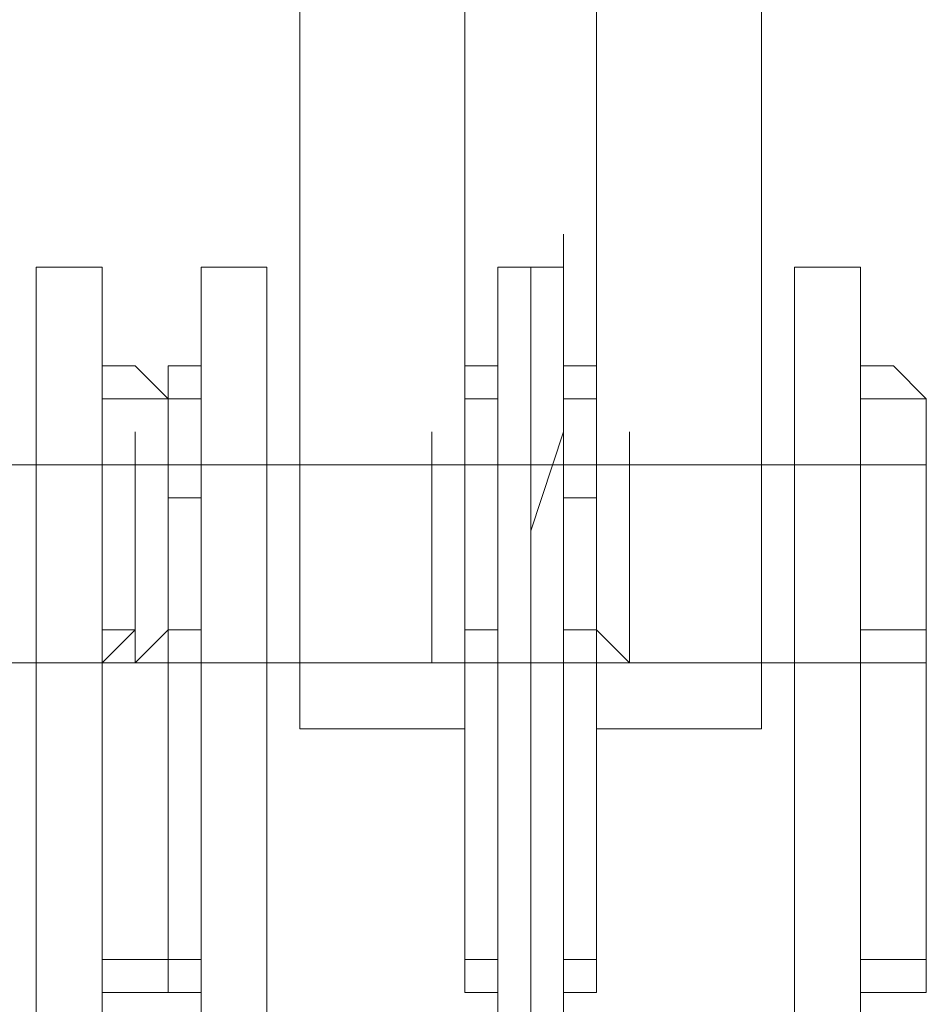
# Model space of a CAD drawing. Units: inches. Extents: x -11534921 to -11422181, y -6303149 to -6280600.
# Drawn here: x -11506536 to -11506477, y -6296475 to -6296410 of the extents above; entities that cross this region are included whole.
import ezdxf

# ---------------------------------------------------------------- set-up
doc = ezdxf.new("R2010")
doc.units = ezdxf.units.IN
doc.header["$MEASUREMENT"] = 0
doc.layers.add('Layer 1', color=7, linetype='Continuous')

msp = doc.modelspace()

# ---------------------------------------------------------------- linework, layer by layer
at = {"layer": 'Layer 1', "lineweight": 18}
for points in [[(-11506517.717, -6296411.016), (-11506517.717, -6296411.016), (-11506517.717, -6296408.844), (-11506517.717, -6296408.844)], [(-11506517.717, -6296408.844), (-11506517.717, -6296408.844), (-11506517.717, -6296413.183), (-11506517.717, -6296413.183)], [(-11506506.877, -6296408.844), (-11506506.877, -6296408.844), (-11506506.877, -6296413.183), (-11506506.877, -6296413.183)], [(-11506506.877, -6296408.844), (-11506506.877, -6296408.844), (-11506506.877, -6296411.016), (-11506506.877, -6296411.016)], [(-11506498.2, -6296411.016), (-11506498.2, -6296411.016), (-11506498.2, -6296408.844), (-11506498.2, -6296408.844)], [(-11506498.2, -6296411.016), (-11506498.2, -6296411.016), (-11506498.2, -6296408.844), (-11506498.2, -6296408.844)], [(-11506487.36, -6296408.844), (-11506487.36, -6296408.844), (-11506487.36, -6296411.016), (-11506487.36, -6296411.016)], [(-11506487.36, -6296408.844), (-11506487.36, -6296408.844), (-11506487.36, -6296413.183), (-11506487.36, -6296413.183)], [(-11506517.717, -6296413.183), (-11506517.717, -6296413.183), (-11506517.717, -6296411.016), (-11506517.717, -6296411.016)], [(-11506506.877, -6296411.016), (-11506506.877, -6296411.016), (-11506506.877, -6296413.183), (-11506506.877, -6296413.183)], [(-11506498.2, -6296411.016), (-11506498.2, -6296411.016), (-11506498.2, -6296413.183), (-11506498.2, -6296413.183)], [(-11506498.2, -6296411.016), (-11506498.2, -6296411.016), (-11506498.2, -6296432.7), (-11506498.2, -6296432.7)], [(-11506487.36, -6296411.016), (-11506487.36, -6296411.016), (-11506487.36, -6296443.545), (-11506487.36, -6296443.545)], [(-11506517.717, -6296443.545), (-11506517.717, -6296443.545), (-11506517.717, -6296413.183), (-11506517.717, -6296413.183)], [(-11506517.717, -6296413.183), (-11506517.717, -6296413.183), (-11506517.717, -6296443.545), (-11506517.717, -6296443.545)], [(-11506506.877, -6296443.545), (-11506506.877, -6296443.545), (-11506506.877, -6296413.183), (-11506506.877, -6296413.183)], [(-11506506.877, -6296413.183), (-11506506.877, -6296413.183), (-11506506.877, -6296443.545), (-11506506.877, -6296443.545)], [(-11506498.2, -6296413.183), (-11506498.2, -6296413.183), (-11506498.2, -6296443.545), (-11506498.2, -6296443.545)], [(-11506487.36, -6296413.183), (-11506487.36, -6296413.183), (-11506487.36, -6296456.557), (-11506487.36, -6296456.557)], [(-11506500.372, -6296426.194), (-11506500.372, -6296426.194), (-11506500.372, -6296424.027), (-11506500.372, -6296424.027)], [(-11506535.068, -6296426.194), (-11506535.068, -6296426.194), (-11506530.729, -6296426.194), (-11506530.729, -6296426.194)], [(-11506535.068, -6296443.545), (-11506535.068, -6296443.545), (-11506535.068, -6296426.194), (-11506535.068, -6296426.194)], [(-11506535.068, -6296426.194), (-11506535.068, -6296426.194), (-11506535.068, -6296443.545), (-11506535.068, -6296443.545)], [(-11506530.729, -6296426.194), (-11506530.729, -6296426.194), (-11506535.068, -6296426.194), (-11506535.068, -6296426.194)], [(-11506530.729, -6296437.039), (-11506530.729, -6296437.039), (-11506530.729, -6296426.194), (-11506530.729, -6296426.194)], [(-11506530.729, -6296426.194), (-11506530.729, -6296426.194), (-11506530.729, -6296437.039), (-11506530.729, -6296437.039)], [(-11506524.223, -6296426.194), (-11506524.223, -6296426.194), (-11506519.889, -6296426.194), (-11506519.889, -6296426.194)], [(-11506524.223, -6296426.194), (-11506524.223, -6296426.194), (-11506524.223, -6296437.039), (-11506524.223, -6296437.039)], [(-11506524.223, -6296437.039), (-11506524.223, -6296437.039), (-11506524.223, -6296426.194), (-11506524.223, -6296426.194)], [(-11506519.889, -6296426.194), (-11506519.889, -6296426.194), (-11506524.223, -6296426.194), (-11506524.223, -6296426.194)], [(-11506519.889, -6296426.194), (-11506519.889, -6296426.194), (-11506519.889, -6296443.545), (-11506519.889, -6296443.545)], [(-11506519.889, -6296443.545), (-11506519.889, -6296443.545), (-11506519.889, -6296426.194), (-11506519.889, -6296426.194)], [(-11506504.705, -6296426.194), (-11506504.705, -6296426.194), (-11506502.539, -6296426.194), (-11506502.539, -6296426.194)], [(-11506504.705, -6296443.545), (-11506504.705, -6296443.545), (-11506504.705, -6296426.194), (-11506504.705, -6296426.194)], [(-11506504.705, -6296426.194), (-11506504.705, -6296426.194), (-11506504.705, -6296443.545), (-11506504.705, -6296443.545)], [(-11506500.372, -6296426.194), (-11506500.372, -6296426.194), (-11506504.705, -6296426.194), (-11506504.705, -6296426.194)], [(-11506502.539, -6296426.194), (-11506502.539, -6296426.194), (-11506500.372, -6296426.194), (-11506500.372, -6296426.194)], [(-11506502.539, -6296437.039), (-11506502.539, -6296437.039), (-11506502.539, -6296426.194), (-11506502.539, -6296426.194)], [(-11506500.372, -6296426.194), (-11506500.372, -6296426.194), (-11506500.372, -6296443.545), (-11506500.372, -6296443.545)], [(-11506500.372, -6296426.194), (-11506500.372, -6296426.194), (-11506500.372, -6296437.039), (-11506500.372, -6296437.039)], [(-11506500.372, -6296432.7), (-11506500.372, -6296432.7), (-11506500.372, -6296426.194), (-11506500.372, -6296426.194)], [(-11506500.372, -6296437.039), (-11506500.372, -6296437.039), (-11506500.372, -6296426.194), (-11506500.372, -6296426.194)], [(-11506485.188, -6296426.194), (-11506485.188, -6296426.194), (-11506480.854, -6296426.194), (-11506480.854, -6296426.194)], [(-11506485.188, -6296443.545), (-11506485.188, -6296443.545), (-11506485.188, -6296426.194), (-11506485.188, -6296426.194)], [(-11506485.188, -6296426.194), (-11506485.188, -6296426.194), (-11506485.188, -6296443.545), (-11506485.188, -6296443.545)], [(-11506480.854, -6296426.194), (-11506480.854, -6296426.194), (-11506485.188, -6296426.194), (-11506485.188, -6296426.194)], [(-11506480.854, -6296437.039), (-11506480.854, -6296437.039), (-11506480.854, -6296426.194), (-11506480.854, -6296426.194)], [(-11506480.854, -6296426.194), (-11506480.854, -6296426.194), (-11506480.854, -6296437.039), (-11506480.854, -6296437.039)], [(-11506504.705, -6296432.7), (-11506504.705, -6296432.7), (-11506506.877, -6296432.7), (-11506506.877, -6296432.7)], [(-11506530.729, -6296437.039), (-11506530.729, -6296437.039), (-11506530.729, -6296434.867), (-11506530.729, -6296434.867)], [(-11506530.729, -6296434.867), (-11506530.729, -6296434.867), (-11506530.729, -6296437.039), (-11506530.729, -6296437.039)], [(-11506526.395, -6296434.867), (-11506526.395, -6296434.867), (-11506526.395, -6296437.039), (-11506526.395, -6296437.039)], [(-11506526.395, -6296437.039), (-11506526.395, -6296437.039), (-11506526.395, -6296434.867), (-11506526.395, -6296434.867)], [(-11506526.395, -6296437.039), (-11506526.395, -6296437.039), (-11506526.395, -6296434.867), (-11506526.395, -6296434.867)], [(-11506526.395, -6296434.867), (-11506526.395, -6296434.867), (-11506526.395, -6296437.039), (-11506526.395, -6296437.039)], [(-11506524.223, -6296434.867), (-11506524.223, -6296434.867), (-11506524.223, -6296437.039), (-11506524.223, -6296437.039)], [(-11506524.223, -6296437.039), (-11506524.223, -6296437.039), (-11506524.223, -6296434.867), (-11506524.223, -6296434.867)], [(-11506506.877, -6296434.867), (-11506506.877, -6296434.867), (-11506504.705, -6296434.867), (-11506504.705, -6296434.867)], [(-11506500.372, -6296434.867), (-11506500.372, -6296434.867), (-11506498.2, -6296434.867), (-11506498.2, -6296434.867)], [(-11506480.854, -6296437.039), (-11506480.854, -6296437.039), (-11506480.854, -6296434.867), (-11506480.854, -6296434.867)], [(-11506480.854, -6296434.867), (-11506480.854, -6296434.867), (-11506480.854, -6296437.039), (-11506480.854, -6296437.039)], [(-11506476.515, -6296437.039), (-11506476.515, -6296437.039), (-11506476.515, -6296434.867), (-11506476.515, -6296434.867)], [(-11506476.515, -6296434.867), (-11506476.515, -6296434.867), (-11506476.515, -6296437.039), (-11506476.515, -6296437.039)], [(-11506530.729, -6296439.206), (-11506530.729, -6296439.206), (-11506530.729, -6296437.039), (-11506530.729, -6296437.039)], [(-11506530.729, -6296439.206), (-11506530.729, -6296439.206), (-11506530.729, -6296437.039), (-11506530.729, -6296437.039)], [(-11506530.729, -6296439.206), (-11506530.729, -6296439.206), (-11506530.729, -6296437.039), (-11506530.729, -6296437.039)], [(-11506530.729, -6296439.206), (-11506530.729, -6296439.206), (-11506530.729, -6296437.039), (-11506530.729, -6296437.039)], [(-11506530.729, -6296437.039), (-11506530.729, -6296437.039), (-11506530.729, -6296439.206), (-11506530.729, -6296439.206)], [(-11506530.729, -6296439.206), (-11506530.729, -6296439.206), (-11506530.729, -6296437.039), (-11506530.729, -6296437.039)], [(-11506528.562, -6296439.206), (-11506528.562, -6296439.206), (-11506528.562, -6296437.039), (-11506528.562, -6296437.039)], [(-11506528.562, -6296439.206), (-11506528.562, -6296439.206), (-11506528.562, -6296437.039), (-11506528.562, -6296437.039)], [(-11506528.562, -6296439.206), (-11506528.562, -6296439.206), (-11506528.562, -6296437.039), (-11506528.562, -6296437.039)], [(-11506528.562, -6296439.206), (-11506528.562, -6296439.206), (-11506528.562, -6296437.039), (-11506528.562, -6296437.039)], [(-11506526.395, -6296439.206), (-11506526.395, -6296439.206), (-11506526.395, -6296437.039), (-11506526.395, -6296437.039)], [(-11506526.395, -6296439.206), (-11506526.395, -6296439.206), (-11506526.395, -6296437.039), (-11506526.395, -6296437.039)], [(-11506526.395, -6296439.206), (-11506526.395, -6296439.206), (-11506526.395, -6296437.039), (-11506526.395, -6296437.039)], [(-11506526.395, -6296437.039), (-11506526.395, -6296437.039), (-11506526.395, -6296439.206), (-11506526.395, -6296439.206)], [(-11506526.395, -6296439.206), (-11506526.395, -6296439.206), (-11506526.395, -6296437.039), (-11506526.395, -6296437.039)], [(-11506526.395, -6296439.206), (-11506526.395, -6296439.206), (-11506526.395, -6296437.039), (-11506526.395, -6296437.039)], [(-11506526.395, -6296439.206), (-11506526.395, -6296439.206), (-11506526.395, -6296437.039), (-11506526.395, -6296437.039)], [(-11506526.395, -6296439.206), (-11506526.395, -6296439.206), (-11506526.395, -6296437.039), (-11506526.395, -6296437.039)], [(-11506526.395, -6296439.206), (-11506526.395, -6296439.206), (-11506526.395, -6296437.039), (-11506526.395, -6296437.039)], [(-11506526.395, -6296439.206), (-11506526.395, -6296439.206), (-11506526.395, -6296437.039), (-11506526.395, -6296437.039)], [(-11506526.395, -6296437.039), (-11506526.395, -6296437.039), (-11506526.395, -6296439.206), (-11506526.395, -6296439.206)], [(-11506524.223, -6296439.206), (-11506524.223, -6296439.206), (-11506524.223, -6296437.039), (-11506524.223, -6296437.039)], [(-11506524.223, -6296437.039), (-11506524.223, -6296437.039), (-11506524.223, -6296439.206), (-11506524.223, -6296439.206)], [(-11506524.223, -6296439.206), (-11506524.223, -6296439.206), (-11506524.223, -6296437.039), (-11506524.223, -6296437.039)], [(-11506524.223, -6296439.206), (-11506524.223, -6296439.206), (-11506524.223, -6296437.039), (-11506524.223, -6296437.039)], [(-11506524.223, -6296439.206), (-11506524.223, -6296439.206), (-11506524.223, -6296437.039), (-11506524.223, -6296437.039)], [(-11506524.223, -6296439.206), (-11506524.223, -6296439.206), (-11506524.223, -6296437.039), (-11506524.223, -6296437.039)], [(-11506509.044, -6296439.206), (-11506509.044, -6296439.206), (-11506509.044, -6296437.039), (-11506509.044, -6296437.039)], [(-11506506.877, -6296439.206), (-11506506.877, -6296439.206), (-11506506.877, -6296437.039), (-11506506.877, -6296437.039)], [(-11506506.877, -6296439.206), (-11506506.877, -6296439.206), (-11506506.877, -6296437.039), (-11506506.877, -6296437.039)], [(-11506506.877, -6296437.039), (-11506506.877, -6296437.039), (-11506506.877, -6296439.206), (-11506506.877, -6296439.206)], [(-11506506.877, -6296439.206), (-11506506.877, -6296439.206), (-11506506.877, -6296437.039), (-11506506.877, -6296437.039)], [(-11506504.705, -6296439.206), (-11506504.705, -6296439.206), (-11506504.705, -6296437.039), (-11506504.705, -6296437.039)], [(-11506504.705, -6296439.206), (-11506504.705, -6296439.206), (-11506504.705, -6296437.039), (-11506504.705, -6296437.039)], [(-11506504.705, -6296439.206), (-11506504.705, -6296439.206), (-11506504.705, -6296437.039), (-11506504.705, -6296437.039)], [(-11506500.372, -6296439.206), (-11506500.372, -6296439.206), (-11506500.372, -6296437.039), (-11506500.372, -6296437.039)], [(-11506500.372, -6296437.039), (-11506500.372, -6296437.039), (-11506500.372, -6296439.206), (-11506500.372, -6296439.206)], [(-11506500.372, -6296439.206), (-11506500.372, -6296439.206), (-11506500.372, -6296437.039), (-11506500.372, -6296437.039)], [(-11506500.372, -6296439.206), (-11506500.372, -6296439.206), (-11506500.372, -6296437.039), (-11506500.372, -6296437.039)], [(-11506500.372, -6296439.206), (-11506500.372, -6296439.206), (-11506500.372, -6296437.039), (-11506500.372, -6296437.039)], [(-11506500.372, -6296437.039), (-11506500.372, -6296437.039), (-11506500.372, -6296439.206), (-11506500.372, -6296439.206)], [(-11506500.372, -6296439.206), (-11506500.372, -6296439.206), (-11506500.372, -6296437.039), (-11506500.372, -6296437.039)], [(-11506500.372, -6296439.206), (-11506500.372, -6296439.206), (-11506500.372, -6296437.039), (-11506500.372, -6296437.039)], [(-11506498.2, -6296437.039), (-11506498.2, -6296437.039), (-11506498.2, -6296439.206), (-11506498.2, -6296439.206)], [(-11506498.2, -6296439.206), (-11506498.2, -6296439.206), (-11506498.2, -6296437.039), (-11506498.2, -6296437.039)], [(-11506498.2, -6296437.039), (-11506498.2, -6296437.039), (-11506498.2, -6296439.206), (-11506498.2, -6296439.206)], [(-11506498.2, -6296439.206), (-11506498.2, -6296439.206), (-11506498.2, -6296437.039), (-11506498.2, -6296437.039)], [(-11506496.033, -6296439.206), (-11506496.033, -6296439.206), (-11506496.033, -6296437.039), (-11506496.033, -6296437.039)], [(-11506496.033, -6296439.206), (-11506496.033, -6296439.206), (-11506496.033, -6296437.039), (-11506496.033, -6296437.039)], [(-11506496.033, -6296439.206), (-11506496.033, -6296439.206), (-11506496.033, -6296437.039), (-11506496.033, -6296437.039)], [(-11506480.854, -6296439.206), (-11506480.854, -6296439.206), (-11506480.854, -6296437.039), (-11506480.854, -6296437.039)], [(-11506480.854, -6296439.206), (-11506480.854, -6296439.206), (-11506480.854, -6296437.039), (-11506480.854, -6296437.039)], [(-11506480.854, -6296439.206), (-11506480.854, -6296439.206), (-11506480.854, -6296437.039), (-11506480.854, -6296437.039)], [(-11506480.854, -6296439.206), (-11506480.854, -6296439.206), (-11506480.854, -6296437.039), (-11506480.854, -6296437.039)], [(-11506480.854, -6296437.039), (-11506480.854, -6296437.039), (-11506480.854, -6296439.206), (-11506480.854, -6296439.206)], [(-11506480.854, -6296439.206), (-11506480.854, -6296439.206), (-11506480.854, -6296437.039), (-11506480.854, -6296437.039)], [(-11506476.515, -6296439.206), (-11506476.515, -6296439.206), (-11506476.515, -6296437.039), (-11506476.515, -6296437.039)], [(-11506476.515, -6296439.206), (-11506476.515, -6296439.206), (-11506476.515, -6296437.039), (-11506476.515, -6296437.039)], [(-11506476.515, -6296439.206), (-11506476.515, -6296439.206), (-11506476.515, -6296437.039), (-11506476.515, -6296437.039)], [(-11506476.515, -6296439.206), (-11506476.515, -6296439.206), (-11506476.515, -6296437.039), (-11506476.515, -6296437.039)], [(-11506476.515, -6296439.206), (-11506476.515, -6296439.206), (-11506476.515, -6296437.039), (-11506476.515, -6296437.039)], [(-11506476.515, -6296439.206), (-11506476.515, -6296439.206), (-11506476.515, -6296437.039), (-11506476.515, -6296437.039)], [(-11506476.515, -6296437.039), (-11506476.515, -6296437.039), (-11506476.515, -6296439.206), (-11506476.515, -6296439.206)], [(-11506476.515, -6296439.206), (-11506476.515, -6296439.206), (-11506476.515, -6296437.039), (-11506476.515, -6296437.039)], [(-11506476.515, -6296439.206), (-11506476.515, -6296439.206), (-11506476.515, -6296437.039), (-11506476.515, -6296437.039)], [(-11506554.586, -6296439.206), (-11506554.586, -6296439.206), (-11506530.729, -6296439.206), (-11506530.729, -6296439.206)], [(-11506535.068, -6296439.206), (-11506535.068, -6296439.206), (-11506537.235, -6296439.206), (-11506537.235, -6296439.206)], [(-11506535.068, -6296439.206), (-11506535.068, -6296439.206), (-11506530.729, -6296439.206), (-11506530.729, -6296439.206)], [(-11506530.729, -6296450.051), (-11506530.729, -6296450.051), (-11506530.729, -6296439.206), (-11506530.729, -6296439.206)], [(-11506526.395, -6296439.206), (-11506526.395, -6296439.206), (-11506530.729, -6296439.206), (-11506530.729, -6296439.206)], [(-11506530.729, -6296439.206), (-11506530.729, -6296439.206), (-11506526.395, -6296439.206), (-11506526.395, -6296439.206)], [(-11506528.562, -6296439.206), (-11506528.562, -6296439.206), (-11506530.729, -6296439.206), (-11506530.729, -6296439.206)], [(-11506526.395, -6296439.206), (-11506526.395, -6296439.206), (-11506528.562, -6296439.206), (-11506528.562, -6296439.206)], [(-11506528.562, -6296439.206), (-11506528.562, -6296439.206), (-11506528.562, -6296450.051), (-11506528.562, -6296450.051)], [(-11506528.562, -6296439.206), (-11506528.562, -6296439.206), (-11506524.223, -6296439.206), (-11506524.223, -6296439.206)], [(-11506528.562, -6296452.218), (-11506528.562, -6296452.218), (-11506528.562, -6296439.206), (-11506528.562, -6296439.206)], [(-11506528.562, -6296439.206), (-11506528.562, -6296439.206), (-11506524.223, -6296439.206), (-11506524.223, -6296439.206)], [(-11506526.395, -6296439.206), (-11506526.395, -6296439.206), (-11506526.395, -6296450.051), (-11506526.395, -6296450.051)], [(-11506526.395, -6296439.206), (-11506526.395, -6296439.206), (-11506526.395, -6296471.736), (-11506526.395, -6296471.736)], [(-11506526.395, -6296439.206), (-11506526.395, -6296439.206), (-11506526.395, -6296473.903), (-11506526.395, -6296473.903)], [(-11506526.395, -6296439.206), (-11506526.395, -6296439.206), (-11506526.395, -6296471.736), (-11506526.395, -6296471.736)], [(-11506524.223, -6296439.206), (-11506524.223, -6296439.206), (-11506519.889, -6296439.206), (-11506519.889, -6296439.206)], [(-11506524.223, -6296439.206), (-11506524.223, -6296439.206), (-11506524.223, -6296450.051), (-11506524.223, -6296450.051)], [(-11506524.223, -6296439.206), (-11506524.223, -6296439.206), (-11506509.044, -6296439.206), (-11506509.044, -6296439.206)], [(-11506517.717, -6296439.206), (-11506517.717, -6296439.206), (-11506519.889, -6296439.206), (-11506519.889, -6296439.206)], [(-11506517.717, -6296439.206), (-11506517.717, -6296439.206), (-11506509.044, -6296439.206), (-11506509.044, -6296439.206)], [(-11506509.044, -6296439.206), (-11506509.044, -6296439.206), (-11506506.877, -6296439.206), (-11506506.877, -6296439.206)], [(-11506509.044, -6296439.206), (-11506509.044, -6296439.206), (-11506509.044, -6296450.051), (-11506509.044, -6296450.051)], [(-11506509.044, -6296452.218), (-11506509.044, -6296452.218), (-11506509.044, -6296439.206), (-11506509.044, -6296439.206)], [(-11506506.877, -6296439.206), (-11506506.877, -6296439.206), (-11506504.705, -6296439.206), (-11506504.705, -6296439.206)], [(-11506506.877, -6296450.051), (-11506506.877, -6296450.051), (-11506506.877, -6296439.206), (-11506506.877, -6296439.206)], [(-11506506.877, -6296473.903), (-11506506.877, -6296473.903), (-11506506.877, -6296439.206), (-11506506.877, -6296439.206)], [(-11506504.705, -6296439.206), (-11506504.705, -6296439.206), (-11506506.877, -6296439.206), (-11506506.877, -6296439.206)], [(-11506506.877, -6296439.206), (-11506506.877, -6296439.206), (-11506504.705, -6296439.206), (-11506504.705, -6296439.206)], [(-11506504.705, -6296439.206), (-11506504.705, -6296439.206), (-11506506.877, -6296439.206), (-11506506.877, -6296439.206)], [(-11506504.705, -6296439.206), (-11506504.705, -6296439.206), (-11506504.705, -6296450.051), (-11506504.705, -6296450.051)], [(-11506504.705, -6296439.206), (-11506504.705, -6296439.206), (-11506480.854, -6296439.206), (-11506480.854, -6296439.206)], [(-11506504.705, -6296439.206), (-11506504.705, -6296439.206), (-11506504.705, -6296471.736), (-11506504.705, -6296471.736)], [(-11506504.705, -6296439.206), (-11506504.705, -6296439.206), (-11506504.705, -6296471.736), (-11506504.705, -6296471.736)], [(-11506502.539, -6296439.206), (-11506502.539, -6296439.206), (-11506500.372, -6296439.206), (-11506500.372, -6296439.206)], [(-11506500.372, -6296450.051), (-11506500.372, -6296450.051), (-11506500.372, -6296439.206), (-11506500.372, -6296439.206)], [(-11506500.372, -6296471.736), (-11506500.372, -6296471.736), (-11506500.372, -6296439.206), (-11506500.372, -6296439.206)], [(-11506500.372, -6296439.206), (-11506500.372, -6296439.206), (-11506496.033, -6296439.206), (-11506496.033, -6296439.206)], [(-11506500.372, -6296439.206), (-11506500.372, -6296439.206), (-11506496.033, -6296439.206), (-11506496.033, -6296439.206)], [(-11506498.2, -6296439.206), (-11506498.2, -6296439.206), (-11506498.2, -6296450.051), (-11506498.2, -6296450.051)], [(-11506496.033, -6296439.206), (-11506496.033, -6296439.206), (-11506498.2, -6296439.206), (-11506498.2, -6296439.206)], [(-11506498.2, -6296439.206), (-11506498.2, -6296439.206), (-11506498.2, -6296473.903), (-11506498.2, -6296473.903)], [(-11506498.2, -6296439.206), (-11506498.2, -6296439.206), (-11506487.36, -6296439.206), (-11506487.36, -6296439.206)], [(-11506498.2, -6296473.903), (-11506498.2, -6296473.903), (-11506498.2, -6296439.206), (-11506498.2, -6296439.206)], [(-11506498.2, -6296439.206), (-11506498.2, -6296439.206), (-11506498.2, -6296471.736), (-11506498.2, -6296471.736)], [(-11506496.033, -6296450.051), (-11506496.033, -6296450.051), (-11506496.033, -6296439.206), (-11506496.033, -6296439.206)], [(-11506496.033, -6296439.206), (-11506496.033, -6296439.206), (-11506496.033, -6296452.218), (-11506496.033, -6296452.218)], [(-11506496.033, -6296439.206), (-11506496.033, -6296439.206), (-11506496.033, -6296450.051), (-11506496.033, -6296450.051)], [(-11506496.033, -6296452.218), (-11506496.033, -6296452.218), (-11506496.033, -6296439.206), (-11506496.033, -6296439.206)], [(-11506485.188, -6296439.206), (-11506485.188, -6296439.206), (-11506487.36, -6296439.206), (-11506487.36, -6296439.206)], [(-11506485.188, -6296439.206), (-11506485.188, -6296439.206), (-11506480.854, -6296439.206), (-11506480.854, -6296439.206)], [(-11506480.854, -6296450.051), (-11506480.854, -6296450.051), (-11506480.854, -6296439.206), (-11506480.854, -6296439.206)], [(-11506476.515, -6296439.206), (-11506476.515, -6296439.206), (-11506480.854, -6296439.206), (-11506480.854, -6296439.206)], [(-11506480.854, -6296439.206), (-11506480.854, -6296439.206), (-11506480.854, -6296473.903), (-11506480.854, -6296473.903)], [(-11506476.515, -6296439.206), (-11506476.515, -6296439.206), (-11506476.515, -6296450.051), (-11506476.515, -6296450.051)], [(-11506476.515, -6296439.206), (-11506476.515, -6296439.206), (-11506476.515, -6296452.218), (-11506476.515, -6296452.218)], [(-11506476.515, -6296439.206), (-11506476.515, -6296439.206), (-11506476.515, -6296471.736), (-11506476.515, -6296471.736)], [(-11506535.068, -6296495.593), (-11506535.068, -6296495.593), (-11506535.068, -6296443.545), (-11506535.068, -6296443.545)], [(-11506535.068, -6296495.593), (-11506535.068, -6296495.593), (-11506535.068, -6296443.545), (-11506535.068, -6296443.545)], [(-11506519.889, -6296495.593), (-11506519.889, -6296495.593), (-11506519.889, -6296443.545), (-11506519.889, -6296443.545)], [(-11506519.889, -6296495.593), (-11506519.889, -6296495.593), (-11506519.889, -6296443.545), (-11506519.889, -6296443.545)], [(-11506517.717, -6296456.557), (-11506517.717, -6296456.557), (-11506517.717, -6296443.545), (-11506517.717, -6296443.545)], [(-11506517.717, -6296443.545), (-11506517.717, -6296443.545), (-11506517.717, -6296456.557), (-11506517.717, -6296456.557)], [(-11506506.877, -6296456.557), (-11506506.877, -6296456.557), (-11506506.877, -6296443.545), (-11506506.877, -6296443.545)], [(-11506506.877, -6296443.545), (-11506506.877, -6296443.545), (-11506506.877, -6296456.557), (-11506506.877, -6296456.557)], [(-11506504.705, -6296495.593), (-11506504.705, -6296495.593), (-11506504.705, -6296443.545), (-11506504.705, -6296443.545)], [(-11506504.705, -6296495.593), (-11506504.705, -6296495.593), (-11506504.705, -6296443.545), (-11506504.705, -6296443.545)], [(-11506500.372, -6296495.593), (-11506500.372, -6296495.593), (-11506500.372, -6296443.545), (-11506500.372, -6296443.545)], [(-11506498.2, -6296443.545), (-11506498.2, -6296443.545), (-11506498.2, -6296456.557), (-11506498.2, -6296456.557)], [(-11506487.36, -6296443.545), (-11506487.36, -6296443.545), (-11506487.36, -6296456.557), (-11506487.36, -6296456.557)], [(-11506485.188, -6296495.593), (-11506485.188, -6296495.593), (-11506485.188, -6296443.545), (-11506485.188, -6296443.545)], [(-11506485.188, -6296495.593), (-11506485.188, -6296495.593), (-11506485.188, -6296443.545), (-11506485.188, -6296443.545)], [(-11506530.729, -6296452.218), (-11506530.729, -6296452.218), (-11506530.729, -6296450.051), (-11506530.729, -6296450.051)], [(-11506530.729, -6296450.051), (-11506530.729, -6296450.051), (-11506528.562, -6296450.051), (-11506528.562, -6296450.051)], [(-11506530.729, -6296452.218), (-11506530.729, -6296452.218), (-11506528.562, -6296450.051), (-11506528.562, -6296450.051)], [(-11506530.729, -6296450.051), (-11506530.729, -6296450.051), (-11506530.729, -6296471.736), (-11506530.729, -6296471.736)], [(-11506530.729, -6296450.051), (-11506530.729, -6296450.051), (-11506530.729, -6296473.903), (-11506530.729, -6296473.903)], [(-11506530.729, -6296452.218), (-11506530.729, -6296452.218), (-11506530.729, -6296450.051), (-11506530.729, -6296450.051)], [(-11506528.562, -6296452.218), (-11506528.562, -6296452.218), (-11506526.395, -6296450.051), (-11506526.395, -6296450.051)], [(-11506528.562, -6296452.218), (-11506528.562, -6296452.218), (-11506528.562, -6296450.051), (-11506528.562, -6296450.051)], [(-11506528.562, -6296452.218), (-11506528.562, -6296452.218), (-11506528.562, -6296450.051), (-11506528.562, -6296450.051)], [(-11506528.562, -6296452.218), (-11506528.562, -6296452.218), (-11506528.562, -6296450.051), (-11506528.562, -6296450.051)], [(-11506528.562, -6296450.051), (-11506528.562, -6296450.051), (-11506528.562, -6296452.218), (-11506528.562, -6296452.218)], [(-11506526.395, -6296450.051), (-11506526.395, -6296450.051), (-11506526.395, -6296452.218), (-11506526.395, -6296452.218)], [(-11506526.395, -6296452.218), (-11506526.395, -6296452.218), (-11506526.395, -6296450.051), (-11506526.395, -6296450.051)], [(-11506526.395, -6296450.051), (-11506526.395, -6296450.051), (-11506526.395, -6296452.218), (-11506526.395, -6296452.218)], [(-11506526.395, -6296450.051), (-11506526.395, -6296450.051), (-11506524.223, -6296450.051), (-11506524.223, -6296450.051)], [(-11506526.395, -6296450.051), (-11506526.395, -6296450.051), (-11506526.395, -6296473.903), (-11506526.395, -6296473.903)], [(-11506526.395, -6296450.051), (-11506526.395, -6296450.051), (-11506526.395, -6296471.736), (-11506526.395, -6296471.736)], [(-11506526.395, -6296450.051), (-11506526.395, -6296450.051), (-11506526.395, -6296471.736), (-11506526.395, -6296471.736)], [(-11506524.223, -6296450.051), (-11506524.223, -6296450.051), (-11506524.223, -6296452.218), (-11506524.223, -6296452.218)], [(-11506524.223, -6296452.218), (-11506524.223, -6296452.218), (-11506524.223, -6296450.051), (-11506524.223, -6296450.051)], [(-11506509.044, -6296452.218), (-11506509.044, -6296452.218), (-11506509.044, -6296450.051), (-11506509.044, -6296450.051)], [(-11506506.877, -6296452.218), (-11506506.877, -6296452.218), (-11506506.877, -6296450.051), (-11506506.877, -6296450.051)], [(-11506506.877, -6296452.218), (-11506506.877, -6296452.218), (-11506506.877, -6296450.051), (-11506506.877, -6296450.051)], [(-11506506.877, -6296450.051), (-11506506.877, -6296450.051), (-11506504.705, -6296450.051), (-11506504.705, -6296450.051)], [(-11506504.705, -6296452.218), (-11506504.705, -6296452.218), (-11506504.705, -6296450.051), (-11506504.705, -6296450.051)], [(-11506504.705, -6296450.051), (-11506504.705, -6296450.051), (-11506504.705, -6296452.218), (-11506504.705, -6296452.218)], [(-11506500.372, -6296452.218), (-11506500.372, -6296452.218), (-11506500.372, -6296450.051), (-11506500.372, -6296450.051)], [(-11506500.372, -6296450.051), (-11506500.372, -6296450.051), (-11506498.2, -6296450.051), (-11506498.2, -6296450.051)], [(-11506500.372, -6296471.736), (-11506500.372, -6296471.736), (-11506500.372, -6296450.051), (-11506500.372, -6296450.051)], [(-11506500.372, -6296450.051), (-11506500.372, -6296450.051), (-11506500.372, -6296473.903), (-11506500.372, -6296473.903)], [(-11506500.372, -6296452.218), (-11506500.372, -6296452.218), (-11506500.372, -6296450.051), (-11506500.372, -6296450.051)], [(-11506500.372, -6296450.051), (-11506500.372, -6296450.051), (-11506500.372, -6296471.736), (-11506500.372, -6296471.736)], [(-11506498.2, -6296450.051), (-11506498.2, -6296450.051), (-11506496.033, -6296452.218), (-11506496.033, -6296452.218)], [(-11506498.2, -6296473.903), (-11506498.2, -6296473.903), (-11506498.2, -6296450.051), (-11506498.2, -6296450.051)], [(-11506496.033, -6296450.051), (-11506496.033, -6296450.051), (-11506496.033, -6296452.218), (-11506496.033, -6296452.218)], [(-11506496.033, -6296452.218), (-11506496.033, -6296452.218), (-11506496.033, -6296450.051), (-11506496.033, -6296450.051)], [(-11506496.033, -6296452.218), (-11506496.033, -6296452.218), (-11506496.033, -6296450.051), (-11506496.033, -6296450.051)], [(-11506480.854, -6296452.218), (-11506480.854, -6296452.218), (-11506480.854, -6296450.051), (-11506480.854, -6296450.051)], [(-11506480.854, -6296450.051), (-11506480.854, -6296450.051), (-11506476.515, -6296450.051), (-11506476.515, -6296450.051)], [(-11506480.854, -6296450.051), (-11506480.854, -6296450.051), (-11506480.854, -6296471.736), (-11506480.854, -6296471.736)], [(-11506480.854, -6296450.051), (-11506480.854, -6296450.051), (-11506480.854, -6296473.903), (-11506480.854, -6296473.903)], [(-11506480.854, -6296452.218), (-11506480.854, -6296452.218), (-11506480.854, -6296450.051), (-11506480.854, -6296450.051)], [(-11506476.515, -6296450.051), (-11506476.515, -6296450.051), (-11506476.515, -6296452.218), (-11506476.515, -6296452.218)], [(-11506476.515, -6296450.051), (-11506476.515, -6296450.051), (-11506476.515, -6296452.218), (-11506476.515, -6296452.218)], [(-11506476.515, -6296452.218), (-11506476.515, -6296452.218), (-11506476.515, -6296450.051), (-11506476.515, -6296450.051)], [(-11506476.515, -6296450.051), (-11506476.515, -6296450.051), (-11506476.515, -6296471.736), (-11506476.515, -6296471.736)], [(-11506476.515, -6296452.218), (-11506476.515, -6296452.218), (-11506476.515, -6296450.051), (-11506476.515, -6296450.051)], [(-11506476.515, -6296452.218), (-11506476.515, -6296452.218), (-11506476.515, -6296450.051), (-11506476.515, -6296450.051)], [(-11506530.729, -6296452.218), (-11506530.729, -6296452.218), (-11506554.586, -6296452.218), (-11506554.586, -6296452.218)], [(-11506537.235, -6296452.218), (-11506537.235, -6296452.218), (-11506535.068, -6296452.218), (-11506535.068, -6296452.218)], [(-11506530.729, -6296452.218), (-11506530.729, -6296452.218), (-11506535.068, -6296452.218), (-11506535.068, -6296452.218)], [(-11506526.395, -6296452.218), (-11506526.395, -6296452.218), (-11506530.729, -6296452.218), (-11506530.729, -6296452.218)], [(-11506524.223, -6296452.218), (-11506524.223, -6296452.218), (-11506528.562, -6296452.218), (-11506528.562, -6296452.218)], [(-11506524.223, -6296452.218), (-11506524.223, -6296452.218), (-11506528.562, -6296452.218), (-11506528.562, -6296452.218)], [(-11506519.889, -6296452.218), (-11506519.889, -6296452.218), (-11506524.223, -6296452.218), (-11506524.223, -6296452.218)], [(-11506509.044, -6296452.218), (-11506509.044, -6296452.218), (-11506524.223, -6296452.218), (-11506524.223, -6296452.218)], [(-11506519.889, -6296452.218), (-11506519.889, -6296452.218), (-11506517.717, -6296452.218), (-11506517.717, -6296452.218)], [(-11506509.044, -6296452.218), (-11506509.044, -6296452.218), (-11506517.717, -6296452.218), (-11506517.717, -6296452.218)], [(-11506506.877, -6296452.218), (-11506506.877, -6296452.218), (-11506509.044, -6296452.218), (-11506509.044, -6296452.218)], [(-11506504.705, -6296452.218), (-11506504.705, -6296452.218), (-11506506.877, -6296452.218), (-11506506.877, -6296452.218)], [(-11506506.877, -6296452.218), (-11506506.877, -6296452.218), (-11506504.705, -6296452.218), (-11506504.705, -6296452.218)], [(-11506480.854, -6296452.218), (-11506480.854, -6296452.218), (-11506504.705, -6296452.218), (-11506504.705, -6296452.218)], [(-11506500.372, -6296452.218), (-11506500.372, -6296452.218), (-11506502.539, -6296452.218), (-11506502.539, -6296452.218)], [(-11506496.033, -6296452.218), (-11506496.033, -6296452.218), (-11506500.372, -6296452.218), (-11506500.372, -6296452.218)], [(-11506496.033, -6296452.218), (-11506496.033, -6296452.218), (-11506500.372, -6296452.218), (-11506500.372, -6296452.218)], [(-11506487.36, -6296452.218), (-11506487.36, -6296452.218), (-11506498.2, -6296452.218), (-11506498.2, -6296452.218)], [(-11506487.36, -6296452.218), (-11506487.36, -6296452.218), (-11506485.188, -6296452.218), (-11506485.188, -6296452.218)], [(-11506480.854, -6296452.218), (-11506480.854, -6296452.218), (-11506485.188, -6296452.218), (-11506485.188, -6296452.218)], [(-11506476.515, -6296452.218), (-11506476.515, -6296452.218), (-11506480.854, -6296452.218), (-11506480.854, -6296452.218)], [(-11506506.877, -6296456.557), (-11506506.877, -6296456.557), (-11506517.717, -6296456.557), (-11506517.717, -6296456.557)], [(-11506517.717, -6296456.557), (-11506517.717, -6296456.557), (-11506506.877, -6296456.557), (-11506506.877, -6296456.557)], [(-11506506.877, -6296456.557), (-11506506.877, -6296456.557), (-11506506.877, -6296473.903), (-11506506.877, -6296473.903)], [(-11506487.36, -6296456.557), (-11506487.36, -6296456.557), (-11506498.2, -6296456.557), (-11506498.2, -6296456.557)], [(-11506498.2, -6296456.557), (-11506498.2, -6296456.557), (-11506487.36, -6296456.557), (-11506487.36, -6296456.557)], [(-11506500.372, -6296495.593), (-11506500.372, -6296495.593), (-11506500.372, -6296473.903), (-11506500.372, -6296473.903)], [(-11506500.372, -6296473.903), (-11506500.372, -6296473.903), (-11506498.2, -6296473.903), (-11506498.2, -6296473.903)]]:
    msp.add_open_spline(points, degree=3, dxfattribs=at)
for points, knots in [([(-11506530.729, -6296434.867), (-11506530.729, -6296434.867), (-11506526.395, -6296434.867), (-11506526.395, -6296434.867), (-11506526.395, -6296434.867), (-11506526.395, -6296434.867), (-11506528.562, -6296432.7), (-11506528.562, -6296432.7), (-11506528.562, -6296432.7), (-11506528.562, -6296432.7), (-11506530.729, -6296432.7), (-11506530.729, -6296432.7), (-11506530.729, -6296432.7), (-11506530.729, -6296432.7), (-11506530.729, -6296434.867), (-11506530.729, -6296434.867)], [0, 0, 0, 0, 0.2, 0.2, 0.2, 0.2, 0.4, 0.4, 0.4, 0.4, 0.6, 0.6, 0.6, 0.6, 1, 1, 1, 1]), ([(-11506526.395, -6296434.867), (-11506526.395, -6296434.867), (-11506528.562, -6296432.7), (-11506528.562, -6296432.7), (-11506528.562, -6296432.7), (-11506528.562, -6296432.7), (-11506530.729, -6296432.7), (-11506530.729, -6296432.7), (-11506530.729, -6296432.7), (-11506530.729, -6296432.7), (-11506530.729, -6296434.867), (-11506530.729, -6296434.867)], [0, 0, 0, 0, 0.25, 0.25, 0.25, 0.25, 0.5, 0.5, 0.5, 0.5, 1, 1, 1, 1]), ([(-11506524.223, -6296434.867), (-11506524.223, -6296434.867), (-11506524.223, -6296432.7), (-11506524.223, -6296432.7), (-11506524.223, -6296432.7), (-11506524.223, -6296432.7), (-11506526.395, -6296432.7), (-11506526.395, -6296432.7), (-11506526.395, -6296432.7), (-11506526.395, -6296432.7), (-11506526.395, -6296434.867), (-11506526.395, -6296434.867), (-11506526.395, -6296434.867), (-11506526.395, -6296434.867), (-11506524.223, -6296434.867), (-11506524.223, -6296434.867)], [0, 0, 0, 0, 0.2, 0.2, 0.2, 0.2, 0.4, 0.4, 0.4, 0.4, 0.6, 0.6, 0.6, 0.6, 1, 1, 1, 1]), ([(-11506524.223, -6296434.867), (-11506524.223, -6296434.867), (-11506524.223, -6296432.7), (-11506524.223, -6296432.7), (-11506524.223, -6296432.7), (-11506524.223, -6296432.7), (-11506526.395, -6296432.7), (-11506526.395, -6296432.7), (-11506526.395, -6296432.7), (-11506526.395, -6296432.7), (-11506526.395, -6296434.867), (-11506526.395, -6296434.867)], [0, 0, 0, 0, 0.25, 0.25, 0.25, 0.25, 0.5, 0.5, 0.5, 0.5, 1, 1, 1, 1]), ([(-11506506.877, -6296437.039), (-11506506.877, -6296437.039), (-11506506.877, -6296432.7), (-11506506.877, -6296432.7), (-11506506.877, -6296432.7), (-11506506.877, -6296432.7), (-11506504.705, -6296432.7), (-11506504.705, -6296432.7), (-11506504.705, -6296432.7), (-11506504.705, -6296432.7), (-11506504.705, -6296437.039), (-11506504.705, -6296437.039)], [0, 0, 0, 0, 0.25, 0.25, 0.25, 0.25, 0.5, 0.5, 0.5, 0.5, 1, 1, 1, 1]), ([(-11506500.372, -6296437.039), (-11506500.372, -6296437.039), (-11506500.372, -6296432.7), (-11506500.372, -6296432.7), (-11506500.372, -6296432.7), (-11506500.372, -6296432.7), (-11506498.2, -6296432.7), (-11506498.2, -6296432.7), (-11506498.2, -6296432.7), (-11506498.2, -6296432.7), (-11506498.2, -6296437.039), (-11506498.2, -6296437.039)], [0, 0, 0, 0, 0.25, 0.25, 0.25, 0.25, 0.5, 0.5, 0.5, 0.5, 1, 1, 1, 1]), ([(-11506498.2, -6296437.039), (-11506498.2, -6296437.039), (-11506498.2, -6296432.7), (-11506498.2, -6296432.7), (-11506498.2, -6296432.7), (-11506498.2, -6296432.7), (-11506500.372, -6296432.7), (-11506500.372, -6296432.7), (-11506500.372, -6296432.7), (-11506500.372, -6296432.7), (-11506500.372, -6296437.039), (-11506500.372, -6296437.039)], [0, 0, 0, 0, 0.25, 0.25, 0.25, 0.25, 0.5, 0.5, 0.5, 0.5, 1, 1, 1, 1]), ([(-11506480.854, -6296434.867), (-11506480.854, -6296434.867), (-11506476.515, -6296434.867), (-11506476.515, -6296434.867), (-11506476.515, -6296434.867), (-11506476.515, -6296434.867), (-11506478.682, -6296432.7), (-11506478.682, -6296432.7), (-11506478.682, -6296432.7), (-11506478.682, -6296432.7), (-11506480.854, -6296432.7), (-11506480.854, -6296432.7), (-11506480.854, -6296432.7), (-11506480.854, -6296432.7), (-11506480.854, -6296434.867), (-11506480.854, -6296434.867)], [0, 0, 0, 0, 0.2, 0.2, 0.2, 0.2, 0.4, 0.4, 0.4, 0.4, 0.6, 0.6, 0.6, 0.6, 1, 1, 1, 1]), ([(-11506476.515, -6296434.867), (-11506476.515, -6296434.867), (-11506478.682, -6296432.7), (-11506478.682, -6296432.7), (-11506478.682, -6296432.7), (-11506478.682, -6296432.7), (-11506480.854, -6296432.7), (-11506480.854, -6296432.7), (-11506480.854, -6296432.7), (-11506480.854, -6296432.7), (-11506480.854, -6296434.867), (-11506480.854, -6296434.867)], [0, 0, 0, 0, 0.25, 0.25, 0.25, 0.25, 0.5, 0.5, 0.5, 0.5, 1, 1, 1, 1]), ([(-11506506.877, -6296437.039), (-11506506.877, -6296437.039), (-11506506.877, -6296434.867), (-11506506.877, -6296434.867), (-11506506.877, -6296434.867), (-11506506.877, -6296434.867), (-11506506.877, -6296437.039), (-11506506.877, -6296437.039)], [0, 0, 0, 0, 0.333333, 0.333333, 0.333333, 0.333333, 1, 1, 1, 1]), ([(-11506504.705, -6296437.039), (-11506504.705, -6296437.039), (-11506504.705, -6296434.867), (-11506504.705, -6296434.867), (-11506504.705, -6296434.867), (-11506504.705, -6296434.867), (-11506504.705, -6296437.039), (-11506504.705, -6296437.039)], [0, 0, 0, 0, 0.333333, 0.333333, 0.333333, 0.333333, 1, 1, 1, 1]), ([(-11506500.372, -6296437.039), (-11506500.372, -6296437.039), (-11506500.372, -6296434.867), (-11506500.372, -6296434.867), (-11506500.372, -6296434.867), (-11506500.372, -6296434.867), (-11506500.372, -6296437.039), (-11506500.372, -6296437.039)], [0, 0, 0, 0, 0.333333, 0.333333, 0.333333, 0.333333, 1, 1, 1, 1]), ([(-11506500.372, -6296437.039), (-11506500.372, -6296437.039), (-11506500.372, -6296434.867), (-11506500.372, -6296434.867), (-11506500.372, -6296434.867), (-11506500.372, -6296434.867), (-11506500.372, -6296437.039), (-11506500.372, -6296437.039)], [0, 0, 0, 0, 0.333333, 0.333333, 0.333333, 0.333333, 1, 1, 1, 1]), ([(-11506498.2, -6296437.039), (-11506498.2, -6296437.039), (-11506498.2, -6296434.867), (-11506498.2, -6296434.867), (-11506498.2, -6296434.867), (-11506498.2, -6296434.867), (-11506498.2, -6296437.039), (-11506498.2, -6296437.039)], [0, 0, 0, 0, 0.333333, 0.333333, 0.333333, 0.333333, 1, 1, 1, 1]), ([(-11506530.729, -6296495.593), (-11506530.729, -6296495.593), (-11506530.729, -6296437.039), (-11506530.729, -6296437.039), (-11506530.729, -6296437.039), (-11506530.729, -6296437.039), (-11506530.729, -6296499.927), (-11506530.729, -6296499.927)], [0, 0, 0, 0, 0.333333, 0.333333, 0.333333, 0.333333, 1, 1, 1, 1]), ([(-11506530.729, -6296499.927), (-11506530.729, -6296499.927), (-11506530.729, -6296437.039), (-11506530.729, -6296437.039), (-11506530.729, -6296437.039), (-11506530.729, -6296437.039), (-11506530.729, -6296495.593), (-11506530.729, -6296495.593)], [0, 0, 0, 0, 0.333333, 0.333333, 0.333333, 0.333333, 1, 1, 1, 1]), ([(-11506524.223, -6296499.927), (-11506524.223, -6296499.927), (-11506524.223, -6296437.039), (-11506524.223, -6296437.039), (-11506524.223, -6296437.039), (-11506524.223, -6296437.039), (-11506524.223, -6296495.593), (-11506524.223, -6296495.593), (-11506524.223, -6296495.593), (-11506524.223, -6296495.593), (-11506522.056, -6296499.927), (-11506522.056, -6296499.927)], [0, 0, 0, 0, 0.25, 0.25, 0.25, 0.25, 0.5, 0.5, 0.5, 0.5, 1, 1, 1, 1]), ([(-11506524.223, -6296495.593), (-11506524.223, -6296495.593), (-11506524.223, -6296437.039), (-11506524.223, -6296437.039), (-11506524.223, -6296437.039), (-11506524.223, -6296437.039), (-11506524.223, -6296499.927), (-11506524.223, -6296499.927)], [0, 0, 0, 0, 0.333333, 0.333333, 0.333333, 0.333333, 1, 1, 1, 1]), ([(-11506504.705, -6296437.039), (-11506504.705, -6296437.039), (-11506504.705, -6296473.903), (-11506504.705, -6296473.903), (-11506504.705, -6296473.903), (-11506504.705, -6296473.903), (-11506506.877, -6296473.903), (-11506506.877, -6296473.903), (-11506506.877, -6296473.903), (-11506506.877, -6296473.903), (-11506506.877, -6296439.206), (-11506506.877, -6296439.206)], [0, 0, 0, 0, 0.25, 0.25, 0.25, 0.25, 0.5, 0.5, 0.5, 0.5, 1, 1, 1, 1]), ([(-11506502.539, -6296499.927), (-11506502.539, -6296499.927), (-11506502.539, -6296437.039), (-11506502.539, -6296437.039), (-11506502.539, -6296437.039), (-11506502.539, -6296437.039), (-11506502.539, -6296495.593), (-11506502.539, -6296495.593)], [0, 0, 0, 0, 0.333333, 0.333333, 0.333333, 0.333333, 1, 1, 1, 1]), ([(-11506502.539, -6296495.593), (-11506502.539, -6296495.593), (-11506502.539, -6296443.545), (-11506502.539, -6296443.545), (-11506502.539, -6296443.545), (-11506502.539, -6296443.545), (-11506500.372, -6296437.039), (-11506500.372, -6296437.039), (-11506500.372, -6296437.039), (-11506500.372, -6296437.039), (-11506500.372, -6296499.927), (-11506500.372, -6296499.927)], [0, 0, 0, 0, 0.25, 0.25, 0.25, 0.25, 0.5, 0.5, 0.5, 0.5, 1, 1, 1, 1]), ([(-11506500.372, -6296499.927), (-11506500.372, -6296499.927), (-11506500.372, -6296437.039), (-11506500.372, -6296437.039), (-11506500.372, -6296437.039), (-11506500.372, -6296437.039), (-11506502.539, -6296443.545), (-11506502.539, -6296443.545), (-11506502.539, -6296443.545), (-11506502.539, -6296443.545), (-11506502.539, -6296495.593), (-11506502.539, -6296495.593)], [0, 0, 0, 0, 0.25, 0.25, 0.25, 0.25, 0.5, 0.5, 0.5, 0.5, 1, 1, 1, 1]), ([(-11506480.854, -6296499.927), (-11506480.854, -6296499.927), (-11506480.854, -6296437.039), (-11506480.854, -6296437.039), (-11506480.854, -6296437.039), (-11506480.854, -6296437.039), (-11506480.854, -6296495.593), (-11506480.854, -6296495.593), (-11506480.854, -6296495.593), (-11506480.854, -6296495.593), (-11506483.021, -6296499.927), (-11506483.021, -6296499.927)], [0, 0, 0, 0, 0.25, 0.25, 0.25, 0.25, 0.5, 0.5, 0.5, 0.5, 1, 1, 1, 1]), ([(-11506480.854, -6296495.593), (-11506480.854, -6296495.593), (-11506480.854, -6296437.039), (-11506480.854, -6296437.039), (-11506480.854, -6296437.039), (-11506480.854, -6296437.039), (-11506480.854, -6296499.927), (-11506480.854, -6296499.927)], [0, 0, 0, 0, 0.333333, 0.333333, 0.333333, 0.333333, 1, 1, 1, 1]), ([(-11506526.395, -6296473.903), (-11506526.395, -6296473.903), (-11506530.729, -6296473.903), (-11506530.729, -6296473.903), (-11506530.729, -6296473.903), (-11506530.729, -6296473.903), (-11506530.729, -6296439.206), (-11506530.729, -6296439.206)], [0, 0, 0, 0, 0.333333, 0.333333, 0.333333, 0.333333, 1, 1, 1, 1]), ([(-11506526.395, -6296471.736), (-11506526.395, -6296471.736), (-11506530.729, -6296471.736), (-11506530.729, -6296471.736), (-11506530.729, -6296471.736), (-11506530.729, -6296471.736), (-11506530.729, -6296439.206), (-11506530.729, -6296439.206)], [0, 0, 0, 0, 0.333333, 0.333333, 0.333333, 0.333333, 1, 1, 1, 1]), ([(-11506528.562, -6296452.218), (-11506528.562, -6296452.218), (-11506528.562, -6296439.206), (-11506528.562, -6296439.206), (-11506528.562, -6296439.206), (-11506528.562, -6296439.206), (-11506528.562, -6296450.051), (-11506528.562, -6296450.051)], [0, 0, 0, 0, 0.333333, 0.333333, 0.333333, 0.333333, 1, 1, 1, 1]), ([(-11506524.223, -6296439.206), (-11506524.223, -6296439.206), (-11506524.223, -6296441.373), (-11506524.223, -6296441.373), (-11506524.223, -6296441.373), (-11506524.223, -6296441.373), (-11506526.395, -6296441.373), (-11506526.395, -6296441.373), (-11506526.395, -6296441.373), (-11506526.395, -6296441.373), (-11506526.395, -6296439.206), (-11506526.395, -6296439.206)], [0, 0, 0, 0, 0.25, 0.25, 0.25, 0.25, 0.5, 0.5, 0.5, 0.5, 1, 1, 1, 1]), ([(-11506526.395, -6296452.218), (-11506526.395, -6296452.218), (-11506526.395, -6296439.206), (-11506526.395, -6296439.206), (-11506526.395, -6296439.206), (-11506526.395, -6296439.206), (-11506526.395, -6296450.051), (-11506526.395, -6296450.051)], [0, 0, 0, 0, 0.333333, 0.333333, 0.333333, 0.333333, 1, 1, 1, 1]), ([(-11506526.395, -6296471.736), (-11506526.395, -6296471.736), (-11506524.223, -6296471.736), (-11506524.223, -6296471.736), (-11506524.223, -6296471.736), (-11506524.223, -6296471.736), (-11506524.223, -6296439.206), (-11506524.223, -6296439.206)], [0, 0, 0, 0, 0.333333, 0.333333, 0.333333, 0.333333, 1, 1, 1, 1]), ([(-11506524.223, -6296439.206), (-11506524.223, -6296439.206), (-11506524.223, -6296473.903), (-11506524.223, -6296473.903), (-11506524.223, -6296473.903), (-11506524.223, -6296473.903), (-11506526.395, -6296473.903), (-11506526.395, -6296473.903), (-11506526.395, -6296473.903), (-11506526.395, -6296473.903), (-11506526.395, -6296439.206), (-11506526.395, -6296439.206)], [0, 0, 0, 0, 0.25, 0.25, 0.25, 0.25, 0.5, 0.5, 0.5, 0.5, 1, 1, 1, 1]), ([(-11506504.705, -6296471.736), (-11506504.705, -6296471.736), (-11506506.877, -6296471.736), (-11506506.877, -6296471.736), (-11506506.877, -6296471.736), (-11506506.877, -6296471.736), (-11506506.877, -6296439.206), (-11506506.877, -6296439.206)], [0, 0, 0, 0, 0.333333, 0.333333, 0.333333, 0.333333, 1, 1, 1, 1]), ([(-11506498.2, -6296439.206), (-11506498.2, -6296439.206), (-11506498.2, -6296441.373), (-11506498.2, -6296441.373), (-11506498.2, -6296441.373), (-11506498.2, -6296441.373), (-11506500.372, -6296441.373), (-11506500.372, -6296441.373), (-11506500.372, -6296441.373), (-11506500.372, -6296441.373), (-11506500.372, -6296439.206), (-11506500.372, -6296439.206)], [0, 0, 0, 0, 0.25, 0.25, 0.25, 0.25, 0.5, 0.5, 0.5, 0.5, 1, 1, 1, 1]), ([(-11506498.2, -6296473.903), (-11506498.2, -6296473.903), (-11506500.372, -6296473.903), (-11506500.372, -6296473.903), (-11506500.372, -6296473.903), (-11506500.372, -6296473.903), (-11506500.372, -6296439.206), (-11506500.372, -6296439.206)], [0, 0, 0, 0, 0.333333, 0.333333, 0.333333, 0.333333, 1, 1, 1, 1]), ([(-11506498.2, -6296471.736), (-11506498.2, -6296471.736), (-11506500.372, -6296471.736), (-11506500.372, -6296471.736), (-11506500.372, -6296471.736), (-11506500.372, -6296471.736), (-11506500.372, -6296439.206), (-11506500.372, -6296439.206)], [0, 0, 0, 0, 0.333333, 0.333333, 0.333333, 0.333333, 1, 1, 1, 1]), ([(-11506476.515, -6296450.051), (-11506476.515, -6296450.051), (-11506476.515, -6296439.206), (-11506476.515, -6296439.206), (-11506476.515, -6296439.206), (-11506476.515, -6296439.206), (-11506480.854, -6296439.206), (-11506480.854, -6296439.206)], [0, 0, 0, 0, 0.333333, 0.333333, 0.333333, 0.333333, 1, 1, 1, 1]), ([(-11506480.854, -6296473.903), (-11506480.854, -6296473.903), (-11506476.515, -6296473.903), (-11506476.515, -6296473.903), (-11506476.515, -6296473.903), (-11506476.515, -6296473.903), (-11506476.515, -6296439.206), (-11506476.515, -6296439.206)], [0, 0, 0, 0, 0.333333, 0.333333, 0.333333, 0.333333, 1, 1, 1, 1]), ([(-11506476.515, -6296471.736), (-11506476.515, -6296471.736), (-11506480.854, -6296471.736), (-11506480.854, -6296471.736), (-11506480.854, -6296471.736), (-11506480.854, -6296471.736), (-11506480.854, -6296439.206), (-11506480.854, -6296439.206)], [0, 0, 0, 0, 0.333333, 0.333333, 0.333333, 0.333333, 1, 1, 1, 1]), ([(-11506476.515, -6296450.051), (-11506476.515, -6296450.051), (-11506476.515, -6296439.206), (-11506476.515, -6296439.206), (-11506476.515, -6296439.206), (-11506476.515, -6296439.206), (-11506480.854, -6296439.206), (-11506480.854, -6296439.206)], [0, 0, 0, 0, 0.333333, 0.333333, 0.333333, 0.333333, 1, 1, 1, 1]), ([(-11506480.854, -6296452.218), (-11506480.854, -6296452.218), (-11506476.515, -6296452.218), (-11506476.515, -6296452.218), (-11506476.515, -6296452.218), (-11506476.515, -6296452.218), (-11506476.515, -6296439.206), (-11506476.515, -6296439.206)], [0, 0, 0, 0, 0.333333, 0.333333, 0.333333, 0.333333, 1, 1, 1, 1]), ([(-11506530.729, -6296473.903), (-11506530.729, -6296473.903), (-11506526.395, -6296473.903), (-11506526.395, -6296473.903), (-11506526.395, -6296473.903), (-11506526.395, -6296473.903), (-11506526.395, -6296450.051), (-11506526.395, -6296450.051)], [0, 0, 0, 0, 0.333333, 0.333333, 0.333333, 0.333333, 1, 1, 1, 1]), ([(-11506526.395, -6296473.903), (-11506526.395, -6296473.903), (-11506524.223, -6296473.903), (-11506524.223, -6296473.903), (-11506524.223, -6296473.903), (-11506524.223, -6296473.903), (-11506524.223, -6296450.051), (-11506524.223, -6296450.051)], [0, 0, 0, 0, 0.333333, 0.333333, 0.333333, 0.333333, 1, 1, 1, 1]), ([(-11506526.395, -6296471.736), (-11506526.395, -6296471.736), (-11506524.223, -6296471.736), (-11506524.223, -6296471.736), (-11506524.223, -6296471.736), (-11506524.223, -6296471.736), (-11506524.223, -6296450.051), (-11506524.223, -6296450.051)], [0, 0, 0, 0, 0.333333, 0.333333, 0.333333, 0.333333, 1, 1, 1, 1]), ([(-11506504.705, -6296450.051), (-11506504.705, -6296450.051), (-11506504.705, -6296452.218), (-11506504.705, -6296452.218), (-11506504.705, -6296452.218), (-11506504.705, -6296452.218), (-11506504.705, -6296450.051), (-11506504.705, -6296450.051), (-11506504.705, -6296450.051), (-11506504.705, -6296450.051), (-11506506.877, -6296450.051), (-11506506.877, -6296450.051), (-11506506.877, -6296450.051), (-11506506.877, -6296450.051), (-11506506.877, -6296452.218), (-11506506.877, -6296452.218)], [0, 0, 0, 0, 0.2, 0.2, 0.2, 0.2, 0.4, 0.4, 0.4, 0.4, 0.6, 0.6, 0.6, 0.6, 1, 1, 1, 1]), ([(-11506480.854, -6296473.903), (-11506480.854, -6296473.903), (-11506476.515, -6296473.903), (-11506476.515, -6296473.903), (-11506476.515, -6296473.903), (-11506476.515, -6296473.903), (-11506476.515, -6296450.051), (-11506476.515, -6296450.051)], [0, 0, 0, 0, 0.333333, 0.333333, 0.333333, 0.333333, 1, 1, 1, 1]), ([(-11506504.705, -6296473.903), (-11506504.705, -6296473.903), (-11506506.877, -6296473.903), (-11506506.877, -6296473.903), (-11506506.877, -6296473.903), (-11506506.877, -6296473.903), (-11506506.877, -6296456.557), (-11506506.877, -6296456.557)], [0, 0, 0, 0, 0.333333, 0.333333, 0.333333, 0.333333, 1, 1, 1, 1]), ([(-11506504.705, -6296471.736), (-11506504.705, -6296471.736), (-11506506.877, -6296471.736), (-11506506.877, -6296471.736), (-11506506.877, -6296471.736), (-11506506.877, -6296471.736), (-11506506.877, -6296456.557), (-11506506.877, -6296456.557)], [0, 0, 0, 0, 0.333333, 0.333333, 0.333333, 0.333333, 1, 1, 1, 1])]:
    msp.add_open_spline(points, degree=3, knots=knots, dxfattribs=at)

doc.saveas('drawing.dxf')
